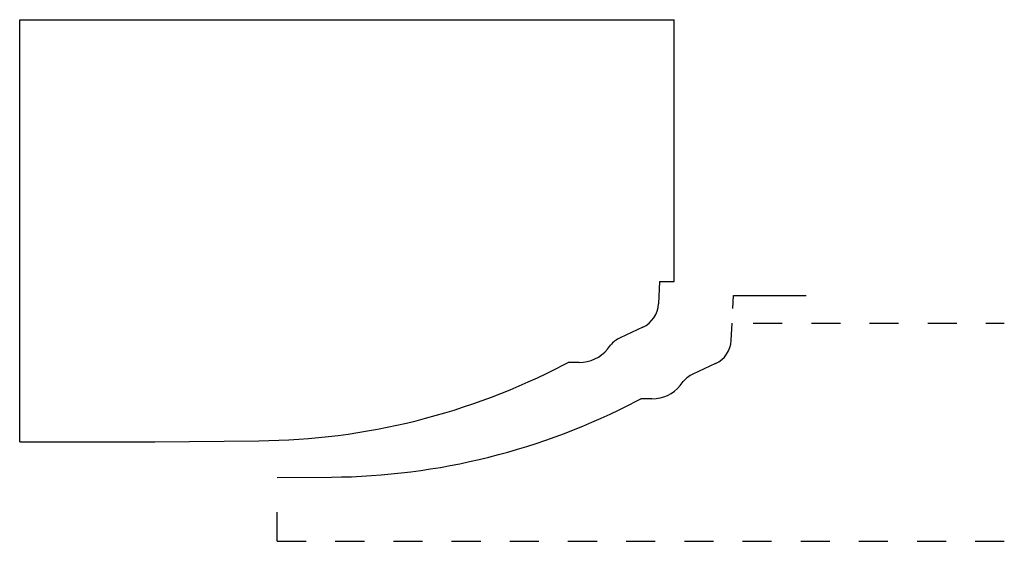
# Model space of a CAD drawing. Extents: x -0.88 to 2.5, y 0 to 1.79.
import ezdxf

# ---------------------------------------------------------------- set-up
doc = ezdxf.new("R2010")
doc.units = 0
doc.linetypes.add('DASHED', pattern=[0.2, 0.1, -0.1])
doc.layers.add('CK_LEVEL_10', color=7, linetype='CONTINUOUS')
doc.layers.add('CK_LEVEL_2', color=7, linetype='CONTINUOUS')

msp = doc.modelspace()

# ---------------------------------------------------------------- linework, layer by layer
at = {"layer": 'CK_LEVEL_10', "color": 163, "linetype": 'CONTINUOUS'}
for p, q in [((-0.8849, 1.7923), (1.3651, 1.7923)), ((-0.8849, 0.3423), (-0.8849, 1.7923)), ((1.3651, 0.8923), (1.3651, 1.7923)), ((1.3151, 0.8923), (1.3111, 0.8157)), ((1.3151, 0.8923), (1.3651, 0.8923)), ((1.2571, 0.7356), (1.1794, 0.6994)), ((1.1357, 0.6605), (1.1463, 0.6736)), ((0.9867, 0.6075), (1.0001, 0.6144)), ((1.0387, 0.6144), (1.0001, 0.6144)), ((-0.8849, 0.3423), (-0.4199, 0.3423)), ((-0.4199, 0.3423), (-0.0625, 0.3454))]:
    msp.add_line(p, q, dxfattribs=at)
for centre, radius, start, end in [((1.2175, 0.8206), 0.0938, 295, 357), ((1.219, 0.6144), 0.0938, 115, 140.8681), ((1.0387, 0.7394), 0.125, 270, 320.868), ((-0.0827, 2.6578), 2.3125, 270.5015, 297.5467)]:
    msp.add_arc(centre, radius, start, end, dxfattribs=at)
at = {"layer": 'CK_LEVEL_2', "color": 2, "linetype": 'CONTINUOUS'}
for p, q in [((1.5668, 0.7999), (1.5692, 0.845)), ((1.5692, 0.845), (1.8192, 0.845)), ((1.5611, 0.6907), (1.5642, 0.75)), ((1.5071, 0.6106), (1.4294, 0.5744)), ((1.3857, 0.5355), (1.3963, 0.5486)), ((1.2367, 0.4825), (1.2501, 0.4894)), ((1.2887, 0.4894), (1.2501, 0.4894)), ((0, 0.2188), (0.1875, 0.2204))]:
    msp.add_line(p, q, dxfattribs=at)
at = {"layer": 'CK_LEVEL_2', "color": 2, "linetype": 'DASHED'}
for p, q in [((1.6366, 0.75), (2.5, 0.75)), ((0, 0), (0, 0.1641)), ((0, 0), (2.5, 0))]:
    msp.add_line(p, q, dxfattribs=at)
at = {"layer": 'CK_LEVEL_2', "color": 15, "linetype": 'CONTINUOUS'}
for centre, radius, start, end in [((1.4675, 0.6956), 0.0938, 295, 357), ((1.469, 0.4894), 0.0938, 115, 140.8681), ((1.2887, 0.6144), 0.125, 270, 320.868), ((0.1673, 2.5328), 2.3125, 270.5015, 297.5467)]:
    msp.add_arc(centre, radius, start, end, dxfattribs=at)

doc.saveas('drawing.dxf')
